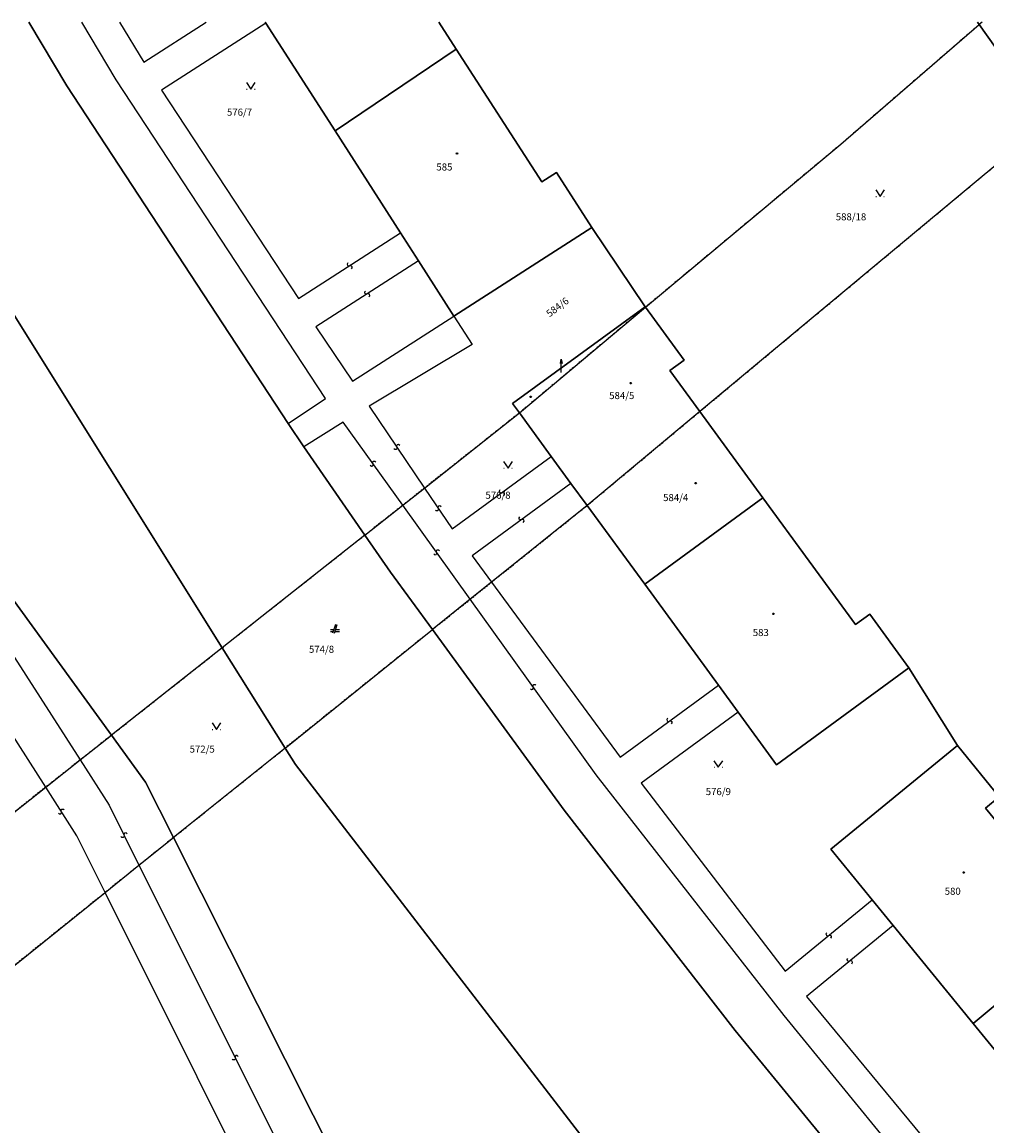
# Model space of a CAD drawing. Extents: x -577714 to -577103, y -1274852 to -1274366.
# Drawn here: x -577555 to -577490, y -1274450 to -1274375 of the extents above; entities that cross this region are included whole.
import ezdxf
from ezdxf.enums import TextEntityAlignment as Align

# ---------------------------------------------------------------- set-up
doc = ezdxf.new("R2010")
doc.units = 0
doc.header["$LTSCALE"] = 0.3
doc.linetypes.add('DASHDOT', pattern=[1, 0.5, -0.25, 0, -0.25])
doc.layers.get('0').update_dxf_attribs({"linetype": 'CONTINUOUS'})
doc.layers.add('KLADPAR', color=253, linetype='CONTINUOUS')
doc.layers.add('ZAPPAR', color=253, linetype='CONTINUOUS')

# ---------------------------------------------------------------- blocks, each defined once
blk = doc.blocks.new('402')
blk.add_lwpolyline([(0.09, 0.15), (0.18, 0), (0.09, -0.15), (-0.09, -0.15), (-0.18, 0), (-0.09, 0.15), (0.09, 0.15)])
blk = doc.blocks.new('314')
for p, q in [((-0.95, 0), (-0.85, 0)), ((0.85, 0), (0.95, 0))]:
    blk.add_line(p, q)
blk.add_lwpolyline([(-1, 1.5), (0, 0), (1, 1.5)])
blk = doc.blocks.new('CESTA')
for p, q in [((-0.32, 0.8), (-1, 0.8)), ((-1, 0.4), (-0.46, 0.4)), ((0.1, 2), (-0.6, 0)), ((-0.1, 0), (0.5, 2)), ((0.02, 0.4), (1, 0.4)), ((1, 0.8), (0.14, 0.8))]:
    blk.add_line(p, q)
blk = doc.blocks.new('SIPKA_2')
blk.add_line((-0.2, 2), (0, 3))
blk.add_lwpolyline([(0, 0), (0, 3), (0.2, 2)])
blk = doc.blocks.new('2182')
blk.add_lwpolyline([(0.05, 0.75), (-0.26, 0.64), (-0.37, 0.34), (-0.23, 0.09), (0.27, -0.11), (0.37, -0.41), (0.21, -0.68), (-0.05, -0.75)])

msp = doc.modelspace()

# ---------------------------------------------------------------- linework, layer by layer
at = {"layer": 'KLADPAR', "linetype": 'Continuous'}
for p, q in [((-577541.83, -1274417.51), (-577568.475, -1274374.952)), ((-577568.475, -1274374.952), (-577541.83, -1274417.51)), ((-577490.439, -1274374.952), (-577490.32, -1274375.12)), ((-577490.32, -1274375.12), (-577490.439, -1274374.952)), ((-577490.125, -1274374.952), (-577490.32, -1274375.12)), ((-577490.32, -1274375.12), (-577485.64, -1274381.72)), ((-577485.64, -1274381.72), (-577490.32, -1274375.12)), ((-577485.64, -1274381.72), (-577509.33, -1274401.45)), ((-577521.61, -1274401.54), (-577513.03, -1274394.35)), ((-577509.33, -1274401.45), (-577517, -1274407.84)), ((-577532.12, -1274409.85), (-577541.83, -1274417.51)), ((-577537.55, -1274424.34), (-577527.52, -1274416.28)), ((-577541.83, -1274417.51), (-577549.37, -1274423.47)), ((-577541.83, -1274417.51), (-577537.55, -1274424.34)), ((-577537.55, -1274424.34), (-577541.83, -1274417.51)), ((-577537.55, -1274424.34), (-577545.15, -1274430.43))]:
    msp.add_line(p, q, dxfattribs=at)
at = {"layer": 'KLADPAR', "linetype": 'DASHDOT', "ltscale": 0.001}
for p, q in [((-577490.32, -1274375.12), (-577490.125, -1274374.952)), ((-577509.33, -1274401.45), (-577485.64, -1274381.72)), ((-577513.03, -1274394.35), (-577521.61, -1274401.54)), ((-577517, -1274407.84), (-577509.33, -1274401.45)), ((-577541.83, -1274417.51), (-577532.12, -1274409.85)), ((-577527.52, -1274416.28), (-577537.55, -1274424.34)), ((-577549.37, -1274423.47), (-577541.83, -1274417.51)), ((-577545.15, -1274430.43), (-577537.55, -1274424.34))]:
    msp.add_line(p, q, dxfattribs=at)
at = {"layer": 'KLADPAR', "linetype": 'Continuous'}
for points in [[(-577604.904, -1274374.952), (-577603.81, -1274375.39), (-577599.43, -1274377.14), (-577582.84, -1274386.98), (-577562.05, -1274406.02), (-577549.37, -1274423.47)], [(-577549.37, -1274423.47), (-577562.05, -1274406.02), (-577582.84, -1274386.98), (-577599.43, -1274377.14), (-577603.81, -1274375.39), (-577603.229, -1274374.952)], [(-577554.993, -1274374.952), (-577552.4, -1274379.29), (-577537.35, -1274402.27), (-577536.28, -1274403.84), (-577532.12, -1274409.85)], [(-577532.12, -1274409.85), (-577536.28, -1274403.84), (-577537.35, -1274402.27), (-577552.4, -1274379.29), (-577554.993, -1274374.952)], [(-577527.085, -1274374.952), (-577525.9, -1274376.79), (-577534.15, -1274382.35), (-577538.86, -1274375.03), (-577538.91, -1274374.952)], [(-577538.91, -1274374.952), (-577538.86, -1274375.03), (-577534.15, -1274382.35), (-577529.69, -1274389.3), (-577528.47, -1274391.2), (-577526.06, -1274394.95), (-577516.68, -1274388.93), (-577513.05, -1274394.32), (-577522.07, -1274400.91), (-577521.61, -1274401.54)], [(-577513.03, -1274394.35), (-577513.05, -1274394.32), (-577516.68, -1274388.93), (-577519.08, -1274385.19), (-577520.08, -1274385.83), (-577525.9, -1274376.79), (-577527.085, -1274374.952)], [(-577513.03, -1274394.35), (-577499.73, -1274383.26), (-577490.32, -1274375.12)], [(-577521.61, -1274401.54), (-577522.07, -1274400.91), (-577513.05, -1274394.32), (-577513.03, -1274394.35)], [(-577513.03, -1274394.35), (-577510.4, -1274397.95), (-577511.37, -1274398.66), (-577509.33, -1274401.45)], [(-577509.33, -1274401.45), (-577511.37, -1274398.66), (-577510.4, -1274397.95), (-577513.03, -1274394.35)], [(-577532.12, -1274409.85), (-577529.54, -1274407.81), (-577528.07, -1274406.65), (-577522.68, -1274402.39), (-577521.61, -1274401.54)], [(-577521.61, -1274401.54), (-577519.44, -1274404.5), (-577518.1, -1274406.34), (-577517, -1274407.84)], [(-577517, -1274407.84), (-577518.1, -1274406.34), (-577519.44, -1274404.5), (-577521.61, -1274401.54)], [(-577509.33, -1274401.45), (-577505.05, -1274407.31), (-577513.08, -1274413.2), (-577517, -1274407.84)], [(-577483.09, -1274436.71), (-577489.88, -1274428.42), (-577488.95, -1274427.66), (-577491.8, -1274424.17), (-577495.1, -1274418.89), (-577497.77, -1274415.23), (-577498.73, -1274415.94), (-577505.05, -1274407.31), (-577509.33, -1274401.45)], [(-577517, -1274407.84), (-577523.5, -1274413.06), (-577524.95, -1274414.22), (-577527.52, -1274416.28)], [(-577517, -1274407.84), (-577513.08, -1274413.2), (-577508.06, -1274420.06), (-577506.72, -1274421.89), (-577504.11, -1274425.47), (-577495.1, -1274418.89), (-577491.8, -1274424.17), (-577500.42, -1274431.22), (-577497.6, -1274434.66), (-577496.17, -1274436.42), (-577490.73, -1274443.07), (-577485.4, -1274449.58)], [(-577532.12, -1274409.85), (-577530.37, -1274412.37), (-577527.52, -1274416.28)], [(-577527.52, -1274416.28), (-577530.37, -1274412.37), (-577532.12, -1274409.85)], [(-577527.52, -1274416.28), (-577518.56, -1274428.56), (-577506.92, -1274443.55), (-577492.9, -1274460.66), (-577491.07, -1274462.74), (-577489.78, -1274464.26), (-577480.13, -1274475.5), (-577470.09, -1274486.44), (-577468.54, -1274488.13), (-577466.6, -1274490.25), (-577453.55, -1274503.65), (-577450.3, -1274505.75), (-577460.06, -1274512.46), (-577462.44, -1274504.81), (-577468.75, -1274503.89), (-577470.71, -1274504.84), (-577488.15, -1274486.02), (-577508.78, -1274461.89), (-577536.85, -1274425.46), (-577537.55, -1274424.34)], [(-577489.78, -1274464.26), (-577491.07, -1274462.74), (-577492.9, -1274460.66), (-577506.92, -1274443.55), (-577518.56, -1274428.56), (-577527.52, -1274416.28)], [(-577572.23, -1274441.53), (-577569.48, -1274439.36), (-577567.04, -1274437.43), (-577553.84, -1274427), (-577551.5, -1274425.15), (-577549.37, -1274423.47)], [(-577549.37, -1274423.47), (-577547.05, -1274426.66), (-577545.15, -1274430.43)], [(-577545.15, -1274430.43), (-577547.05, -1274426.66), (-577549.37, -1274423.47)], [(-577537.55, -1274424.34), (-577536.85, -1274425.46), (-577508.78, -1274461.89), (-577488.15, -1274486.02), (-577470.71, -1274504.84), (-577468.75, -1274503.89), (-577462.44, -1274504.81), (-577460.06, -1274512.46), (-577478.78, -1274525.44), (-577483.25, -1274525.73), (-577488.36, -1274522.51), (-577495.82, -1274514.06), (-577510.04, -1274495.53), (-577531.82, -1274456.89), (-577545.15, -1274430.43)], [(-577567.9, -1274448.7), (-577564.93, -1274446.31), (-577562.45, -1274444.32), (-577549.79, -1274434.16), (-577547.49, -1274432.31), (-577545.15, -1274430.43)], [(-577545.15, -1274430.43), (-577531.82, -1274456.89), (-577510.04, -1274495.53), (-577495.82, -1274514.06), (-577488.36, -1274522.51)]]:
    msp.add_lwpolyline(points, dxfattribs=at)
at = {"layer": 'KLADPAR', "linetype": 'DASHDOT', "ltscale": 0.001}
for points in [[(-577490.32, -1274375.12), (-577499.73, -1274383.26), (-577513.03, -1274394.35)], [(-577521.61, -1274401.54), (-577522.68, -1274402.39), (-577528.07, -1274406.65), (-577529.54, -1274407.81), (-577532.12, -1274409.85)], [(-577527.52, -1274416.28), (-577524.95, -1274414.22), (-577523.5, -1274413.06), (-577517, -1274407.84)], [(-577549.37, -1274423.47), (-577551.5, -1274425.15), (-577553.84, -1274427), (-577567.04, -1274437.43), (-577569.48, -1274439.36), (-577572.23, -1274441.53)], [(-577545.15, -1274430.43), (-577547.49, -1274432.31), (-577549.79, -1274434.16), (-577562.45, -1274444.32), (-577564.93, -1274446.31), (-577567.9, -1274448.7)]]:
    msp.add_lwpolyline(points, dxfattribs=at)
at = {"layer": 'KLADPAR', "linetype": 'Continuous'}
for points in [[(-577534.15, -1274382.35), (-577525.9, -1274376.79), (-577520.08, -1274385.83), (-577519.08, -1274385.19), (-577516.68, -1274388.93), (-577526.06, -1274394.95), (-577528.47, -1274391.2), (-577529.69, -1274389.3), (-577534.15, -1274382.35)], [(-577505.05, -1274407.31), (-577498.73, -1274415.94), (-577497.77, -1274415.23), (-577495.1, -1274418.89), (-577504.11, -1274425.47), (-577506.72, -1274421.89), (-577508.06, -1274420.06), (-577513.08, -1274413.2), (-577505.05, -1274407.31)], [(-577491.8, -1274424.17), (-577488.95, -1274427.66), (-577489.88, -1274428.42), (-577483.09, -1274436.71), (-577490.73, -1274443.07), (-577496.17, -1274436.42), (-577497.6, -1274434.66), (-577500.42, -1274431.22), (-577491.8, -1274424.17)], [(-577490.73, -1274443.07), (-577483.09, -1274436.71), (-577476.31, -1274444.99), (-577475.39, -1274444.24), (-577472.55, -1274447.71), (-577481.17, -1274454.76), (-577483.99, -1274451.31), (-577485.4, -1274449.58), (-577490.73, -1274443.07)]]:
    msp.add_lwpolyline(points, close=True, dxfattribs=at)
at = {"layer": 'ZAPPAR', "linetype": 'Continuous'}
for p, q in [((-577536.63, -1274393.76), (-577529.69, -1274389.3)), ((-577528.47, -1274391.2), (-577535.45, -1274395.69)), ((-577533.6, -1274402.16), (-577536.28, -1274403.84)), ((-577518.1, -1274406.34), (-577524.82, -1274411.26)), ((-577514.75, -1274424.95), (-577508.06, -1274420.06)), ((-577503.53, -1274439.51), (-577497.6, -1274434.66)), ((-577496.17, -1274436.42), (-577502.07, -1274441.24))]:
    msp.add_line(p, q, dxfattribs=at)
for points in [[(-577537.35, -1274402.27), (-577534.81, -1274400.57), (-577549.05, -1274378.88), (-577551.378, -1274374.952)], [(-577548.824, -1274374.952), (-577547.17, -1274377.68), (-577542.928, -1274374.952)], [(-577538.86, -1274375.03), (-577545.96, -1274379.58), (-577536.63, -1274393.76)], [(-577535.45, -1274395.69), (-577532.96, -1274399.39), (-577526.06, -1274394.95), (-577524.82, -1274396.89), (-577531.82, -1274401.09)], [(-577531.82, -1274401.09), (-577528.07, -1274406.65), (-577526.19, -1274409.43), (-577519.44, -1274404.5)], [(-577516.39, -1274426.15), (-577524.95, -1274414.22), (-577529.54, -1274407.81), (-577533.6, -1274402.16)], [(-577524.82, -1274411.26), (-577523.5, -1274413.06), (-577514.75, -1274424.95)], [(-577556.17, -1274417.86), (-577551.5, -1274425.15), (-577549.53, -1274428.23)], [(-577551.71, -1274430.31), (-577553.84, -1274427), (-577558.67, -1274419.48)], [(-577506.72, -1274421.89), (-577513.33, -1274426.73), (-577503.53, -1274439.51)], [(-577491.07, -1274462.74), (-577488.61, -1274460.85), (-577503.59, -1274442.53), (-577516.39, -1274426.15)], [(-577549.53, -1274428.23), (-577547.49, -1274432.31), (-577534.39, -1274458.5), (-577512.75, -1274496.87), (-577523.19, -1274485.87)], [(-577523.19, -1274485.87), (-577537.27, -1274459.25), (-577549.79, -1274434.16), (-577551.71, -1274430.31)], [(-577502.07, -1274441.24), (-577491.22, -1274454.34), (-577485.4, -1274449.58)]]:
    msp.add_lwpolyline(points, dxfattribs=at)

# ---------------------------------------------------------------- block references
at = {"layer": 'KLADPAR', "linetype": 'Continuous', "xscale": 0.3, "yscale": 0.3, "zscale": 0.0003}
for name, p in [('314', (-577539.88, -1274379.52)), ('402', (-577525.85, -1274383.89)), ('314', (-577497.06, -1274386.82)), ('SIPKA_2', (-577518.76, -1274398.78)), ('402', (-577514.03, -1274399.51)), ('402', (-577520.84, -1274400.45)), ('314', (-577522.38, -1274405.3)), ('402', (-577509.61, -1274406.33)), ('402', (-577504.32, -1274415.2)), ('CESTA', (-577534.15, -1274416.53)), ('314', (-577542.22, -1274423.07)), ('314', (-577508.07, -1274425.65)), ('402', (-577491.37, -1274432.8))]:
    msp.add_blockref(name, p, dxfattribs=at)
at = {"layer": 'ZAPPAR', "linetype": 'Continuous', "zscale": 0.0003}
for p, xscale, yscale, rotation in [((-577533.16, -1274391.53), 0.2999999999999999, 0.2999999999999999, 32.71588999999997), ((-577531.96, -1274393.445), 0.2999999999999999, 0.2999999999999999, 212.739229), ((-577529.945, -1274403.87), 0.3, 0.3, 304.011406), ((-577531.57, -1274404.985), 0.3, 0.3, 125.7069399999999), ((-577522.815, -1274406.965), 0.2999999999999999, 0.2999999999999999, 36.15363699999998), ((-577527.13, -1274408.04), 0.3, 0.3, 304.068702), ((-577521.46, -1274408.8), 0.2999999999999999, 0.2999999999999999, 216.2342720000001), ((-577527.245, -1274411.015), 0.3, 0.3, 125.5923489999999), ((-577520.67, -1274420.185), 0.3, 0.3, 125.649644), ((-577511.405, -1274422.505), 0.2999999999999999, 0.2999999999999999, 36.15363699999998), ((-577552.775, -1274428.655), 0.3, 0.3, 122.784855), ((-577548.51, -1274430.27), 0.2999999999999999, 0.2999999999999999, 296.562955), ((-577500.565, -1274437.085), 0.3, 0.3, 39.30490499999999), ((-577499.12, -1274438.83), 0.2999999999999999, 0.2999999999999999, 219.270948), ((-577540.94, -1274445.405), 0.2999999999999999, 0.2999999999999999, 296.562955)]:
    msp.add_blockref('2182', p, dxfattribs=dict(at, xscale=xscale, yscale=yscale, rotation=rotation))

# ---------------------------------------------------------------- texts
at = {"layer": 'KLADPAR', "linetype": 'Continuous'}
for s, p in [('576/7', (-577540.65, -1274380.84)), ('585', (-577526.71, -1274384.57)), ('588/18', (-577499.04, -1274387.96)), ('584/5', (-577514.64, -1274400.12)), ('576/8', (-577523.06, -1274406.9)), ('584/4', (-577510.97, -1274407.06)), ('583', (-577505.18, -1274416.24)), ('574/8', (-577535.07, -1274417.38)), ('572/5', (-577543.19, -1274424.17)), ('576/9', (-577508.07, -1274427.06)), ('580', (-577492.12, -1274433.84))]:
    msp.add_text(s, height=0.48, dxfattribs=at).set_placement(p, align=Align.TOP_CENTER)
msp.add_text('584/6', height=0.48, rotation=37.07, dxfattribs=at).set_placement((-577519.16, -1274394.15), align=Align.TOP_CENTER)

doc.saveas('drawing.dxf')
